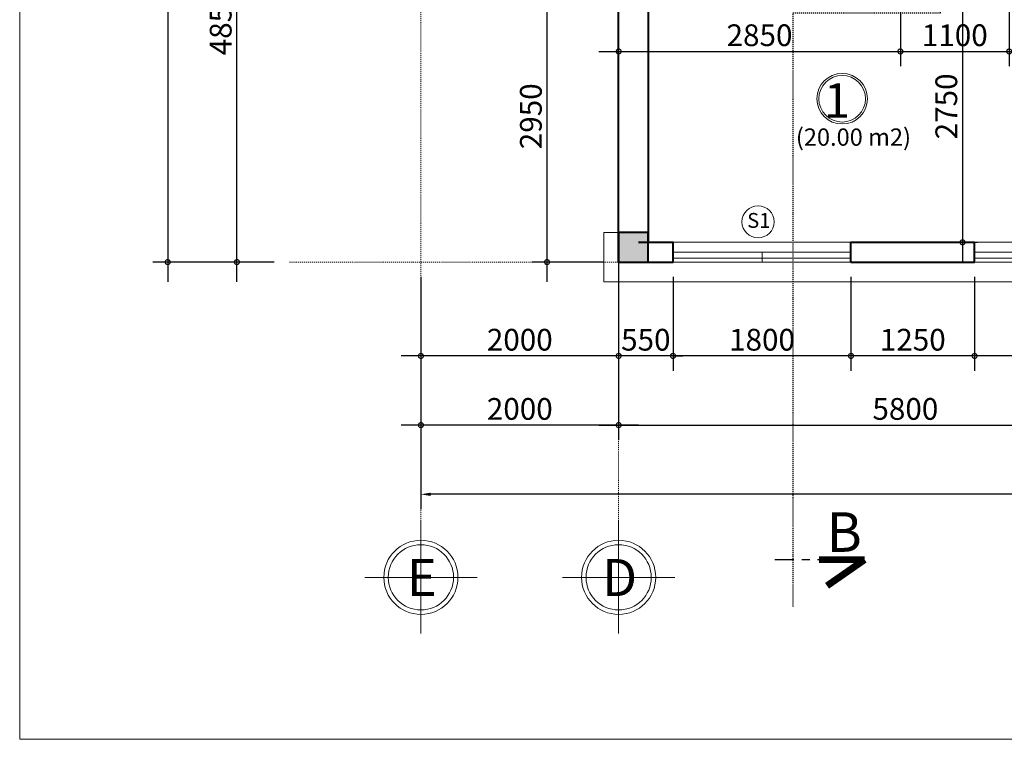
# Model space of a CAD drawing. Units: millimetres. Extents: x 36 to 2116, y -244 to 309.
# Drawn here: x 1364 to 1464, y 89 to 162 of the extents above; entities that cross this region are included whole.
import ezdxf
from ezdxf.enums import TextEntityAlignment as Align

# ---------------------------------------------------------------- set-up
doc = ezdxf.new("R2010")
doc.units = ezdxf.units.MM
doc.header["$LTSCALE"] = 0.25
for name, pattern in [('CENTER2', [28.575, 19.05, -3.175, 3.175, -3.175]), ('DASHDOT', [25.4, 12.7, -6.35, 0, -6.35]), ('DASHED2', [0.375, 0.25, -0.125])]:
    doc.linetypes.add(name, pattern=pattern)
doc.layers.get('0').update_dxf_attribs({"lineweight": 30})
doc.layers.get('Defpoints').update_dxf_attribs({"lineweight": 30})
for name, color, linetype, lineweight in [('COT', 7, 'Continuous', 20), ('CUA', 143, 'Continuous', 18), ('GHICHU', 7, 'Continuous', 18), ('KICH THUOC', 7, 'Continuous', 15), ('KTHUOC', 134, 'Continuous', 15), ('NETHAY', 1, 'Continuous', 18), ('NETMANH', 123, 'Continuous', 13), ('TEXT', 7, 'Continuous', 15), ('TRUC', 8, 'DASHDOT', 5), ('TUONG', 7, 'Continuous', 40)]:
    doc.layers.add(name, color=color, linetype=linetype, lineweight=lineweight)
doc.layers.add('MANH', color=34, linetype='Continuous')
doc.layers.add('VDUNG', color=8, linetype='Continuous')
doc.styles.add('GHICHU', font='VHELVCN.TTF', dxfattribs={"height": 2.2})
doc.styles.add('H', font='VAVON.TTF', dxfattribs={"height": 0.25})
doc.styles.add('HIEN', font='VHELVEN.TTF', dxfattribs={"height": 2.5})
doc.styles.add('KT', font='VAVON.TTF')
doc.styles.add('TEXTS', font='VHELVEN.TTF')
doc.dimstyles.new('TL100', dxfattribs={"dimtxt": 2.2, "dimasz": 1, "dimexe": 1.5, "dimexo": 1.5, "dimgap": 0.5, "dimtad": 1, "dimdec": 0, "dimlfac": 100, "dimzin": 9, "dimtxsty": 'KT', "dimblk": 'DOTSMALL', "dimcen": 0.09, "dimdle": 2, "dimclrd": 134, "dimclre": 134, "dimclrt": 51, "dimadec": 0, "dimazin": 0, "dimtfac": 1, "dimtdec": 0, "dimtix": 1, "dimtmove": 2, "dimatfit": 3, "dimfxl": 0, "dimtolj": 1, "dimtzin": 9, "dimarcsym": 0})

# ---------------------------------------------------------------- blocks, each defined once
blk = doc.blocks.new('_DOTSMALL')
at = {"color": 0, "linetype": 'ByBlock', "const_width": 0.5}
blk.add_lwpolyline([(-0.0625, 0, 1), (0.0625, 0, 1)], format="xyb", close=True, dxfattribs=at)
blk = doc.blocks.new('*D50')
at = {"layer": 'Defpoints', "color": 0, "transparency": 16777216}
for p in [(1461.069, 137.25), (1479.069, 137.25), (1461.069, 127.755)]:
    blk.add_point(p, dxfattribs=at)
at = {"layer": 'KTHUOC', "color": 134, "lineweight": -2, "transparency": 16777216}
for p, q in [((1461.069, 135.75), (1461.069, 126.255)), ((1479.069, 135.75), (1479.069, 126.255)), ((1481.069, 127.755), (1459.069, 127.755))]:
    blk.add_line(p, q, dxfattribs=at)
at = {"layer": 'KTHUOC', "color": 134, "lineweight": -2, "transparency": 16777216, "rotation": 180}
blk.add_blockref('_DOTSMALL', (1461.069, 127.755), dxfattribs=at)
at = {"layer": 'KTHUOC', "color": 134, "lineweight": -2, "transparency": 16777216}
blk.add_blockref('_DOTSMALL', (1479.069, 127.755), dxfattribs=at)
at = {"layer": 'KTHUOC', "color": 51, "transparency": 16777216, "insert": (1470.069, 129.393), "char_height": 2.2, "attachment_point": 5, "style": 'KT'}
blk.add_mtext('\\A1;1800', dxfattribs=at)
blk = doc.blocks.new('*D51')
at = {"layer": 'Defpoints', "color": 0, "transparency": 16777216}
for p in [(1448.569, 137.25), (1461.069, 137.25), (1448.569, 127.755)]:
    blk.add_point(p, dxfattribs=at)
at = {"layer": 'KTHUOC', "color": 134, "lineweight": -2, "transparency": 16777216}
for p, q in [((1448.569, 135.75), (1448.569, 126.255)), ((1461.069, 135.75), (1461.069, 126.255)), ((1463.069, 127.755), (1446.569, 127.755))]:
    blk.add_line(p, q, dxfattribs=at)
at = {"layer": 'KTHUOC', "color": 134, "lineweight": -2, "transparency": 16777216, "rotation": 180}
blk.add_blockref('_DOTSMALL', (1448.569, 127.755), dxfattribs=at)
at = {"layer": 'KTHUOC', "color": 134, "lineweight": -2, "transparency": 16777216}
blk.add_blockref('_DOTSMALL', (1461.069, 127.755), dxfattribs=at)
at = {"layer": 'KTHUOC', "color": 51, "transparency": 16777216, "insert": (1454.819, 129.393), "char_height": 2.2, "attachment_point": 5, "style": 'KT'}
blk.add_mtext('\\A1;1250', dxfattribs=at)
blk = doc.blocks.new('*D52')
at = {"layer": 'Defpoints', "color": 0, "transparency": 16777216}
for p in [(1430.569, 137.25), (1448.569, 137.25), (1430.569, 127.755)]:
    blk.add_point(p, dxfattribs=at)
at = {"layer": 'KTHUOC', "color": 134, "lineweight": -2, "transparency": 16777216}
for p, q in [((1430.569, 135.75), (1430.569, 126.255)), ((1448.569, 135.75), (1448.569, 126.255)), ((1450.569, 127.755), (1428.569, 127.755))]:
    blk.add_line(p, q, dxfattribs=at)
at = {"layer": 'KTHUOC', "color": 134, "lineweight": -2, "transparency": 16777216, "rotation": 180}
blk.add_blockref('_DOTSMALL', (1430.569, 127.755), dxfattribs=at)
at = {"layer": 'KTHUOC', "color": 134, "lineweight": -2, "transparency": 16777216}
blk.add_blockref('_DOTSMALL', (1448.569, 127.755), dxfattribs=at)
at = {"layer": 'KTHUOC', "color": 51, "transparency": 16777216, "insert": (1439.569, 129.393), "char_height": 2.2, "attachment_point": 5, "style": 'KT'}
blk.add_mtext('\\A1;1800', dxfattribs=at)
blk = doc.blocks.new('*D53')
at = {"layer": 'Defpoints', "color": 0, "transparency": 16777216}
for p in [(1425.069, 138.75), (1430.569, 137.25), (1425.069, 127.755)]:
    blk.add_point(p, dxfattribs=at)
at = {"layer": 'KTHUOC', "color": 134, "lineweight": -2, "transparency": 16777216}
for p, q in [((1425.069, 137.25), (1425.069, 126.255)), ((1430.569, 135.75), (1430.569, 126.255)), ((1425.069, 127.755), (1424.069, 127.755)), ((1430.569, 127.755), (1425.069, 127.755)), ((1430.569, 127.755), (1431.569, 127.755))]:
    blk.add_line(p, q, dxfattribs=at)
blk.add_blockref('_DOTSMALL', (1425.069, 127.755), dxfattribs=at)
at = {"layer": 'KTHUOC', "color": 134, "lineweight": -2, "transparency": 16777216, "rotation": 180}
blk.add_blockref('_DOTSMALL', (1430.569, 127.755), dxfattribs=at)
at = {"layer": 'KTHUOC', "color": 51, "transparency": 16777216, "insert": (1427.819, 129.393), "char_height": 2.2, "attachment_point": 5, "style": 'KT'}
blk.add_mtext('\\A1;550', dxfattribs=at)
blk = doc.blocks.new('*D54')
at = {"layer": 'Defpoints', "color": 0, "transparency": 16777216}
for p in [(1425.069, 138.75), (1405.069, 137.25), (1405.069, 127.755)]:
    blk.add_point(p, dxfattribs=at)
at = {"layer": 'KTHUOC', "color": 134, "lineweight": -2, "transparency": 16777216}
for p, q in [((1425.069, 137.25), (1425.069, 126.255)), ((1405.069, 135.75), (1405.069, 126.255)), ((1427.069, 127.755), (1403.069, 127.755))]:
    blk.add_line(p, q, dxfattribs=at)
at = {"layer": 'KTHUOC', "color": 134, "lineweight": -2, "transparency": 16777216, "rotation": 180}
blk.add_blockref('_DOTSMALL', (1405.069, 127.755), dxfattribs=at)
at = {"layer": 'KTHUOC', "color": 134, "lineweight": -2, "transparency": 16777216}
blk.add_blockref('_DOTSMALL', (1425.069, 127.755), dxfattribs=at)
at = {"layer": 'KTHUOC', "color": 51, "transparency": 16777216, "insert": (1415.069, 129.393), "char_height": 2.2, "attachment_point": 5, "style": 'KT'}
blk.add_mtext('\\A1;2000', dxfattribs=at)
blk = doc.blocks.new('*D55')
at = {"layer": 'Defpoints', "color": 0, "transparency": 16777216}
for p in [(1425.069, 138.75), (1483.069, 135.75), (1483.069, 120.755)]:
    blk.add_point(p, dxfattribs=at)
at = {"layer": 'KTHUOC', "color": 134, "lineweight": -2, "transparency": 16777216}
for p, q in [((1425.069, 137.25), (1425.069, 119.255)), ((1483.069, 134.25), (1483.069, 119.255)), ((1423.069, 120.755), (1485.069, 120.755))]:
    blk.add_line(p, q, dxfattribs=at)
at = {"layer": 'KTHUOC', "color": 134, "lineweight": -2, "transparency": 16777216, "rotation": 180}
blk.add_blockref('_DOTSMALL', (1425.069, 120.755), dxfattribs=at)
at = {"layer": 'KTHUOC', "color": 134, "lineweight": -2, "transparency": 16777216}
blk.add_blockref('_DOTSMALL', (1483.069, 120.755), dxfattribs=at)
at = {"layer": 'KTHUOC', "color": 51, "transparency": 16777216, "insert": (1454.069, 122.393), "char_height": 2.2, "attachment_point": 5, "style": 'KT'}
blk.add_mtext('\\A1;5800', dxfattribs=at)
blk = doc.blocks.new('*D58')
at = {"layer": 'Defpoints', "color": 0, "transparency": 16777216}
for p in [(1405.069, 137.25), (1585.069, 131.002), (1405.069, 113.755)]:
    blk.add_point(p, dxfattribs=at)
at = {"layer": 'KTHUOC', "color": 134, "lineweight": -2, "transparency": 16777216}
for p, q in [((1405.069, 135.75), (1405.069, 112.255)), ((1585.069, 129.502), (1585.069, 112.255)), ((1584.069, 113.755), (1406.069, 113.755))]:
    blk.add_line(p, q, dxfattribs=at)
at = {"layer": 'KTHUOC', "color": 134, "transparency": 16777216}
for points in [[(1406.069, 113.921), (1406.069, 113.588), (1405.069, 113.755)], [(1584.069, 113.921), (1584.069, 113.588), (1585.069, 113.755)]]:
    blk.add_solid(points, dxfattribs=at)
at = {"layer": 'KTHUOC', "color": 51, "transparency": 16777216, "insert": (1495.069, 115.393), "char_height": 2.2, "attachment_point": 5, "style": 'KT'}
blk.add_mtext('\\A1;18000', dxfattribs=at)
blk = doc.blocks.new('*D59')
at = {"layer": 'Defpoints', "color": 0, "transparency": 16777216}
for p in [(1425.069, 135.75), (1405.069, 132.932), (1405.069, 120.755)]:
    blk.add_point(p, dxfattribs=at)
at = {"layer": 'KTHUOC', "color": 134, "lineweight": -2, "transparency": 16777216}
for p, q in [((1425.069, 134.25), (1425.069, 119.255)), ((1405.069, 131.432), (1405.069, 119.255)), ((1427.069, 120.755), (1403.069, 120.755))]:
    blk.add_line(p, q, dxfattribs=at)
at = {"layer": 'KTHUOC', "color": 134, "lineweight": -2, "transparency": 16777216, "rotation": 180}
blk.add_blockref('_DOTSMALL', (1405.069, 120.755), dxfattribs=at)
at = {"layer": 'KTHUOC', "color": 134, "lineweight": -2, "transparency": 16777216}
blk.add_blockref('_DOTSMALL', (1425.069, 120.755), dxfattribs=at)
at = {"layer": 'KTHUOC', "color": 51, "transparency": 16777216, "insert": (1415.069, 122.393), "char_height": 2.2, "attachment_point": 5, "style": 'KT'}
blk.add_mtext('\\A1;2000', dxfattribs=at)
blk = doc.blocks.new('A$C48352022')
at = {"layer": 'GHICHU', "ltscale": 0.5}
for p, q in [((5.686, 0), (5.686, 11.372)), ((0, 5.686), (11.372, 5.686))]:
    blk.add_line(p, q, dxfattribs=at)
blk.add_circle((5.686, 5.686), 3.75, dxfattribs=at)
at = {"layer": 'GHICHU', "color": 40, "ltscale": 0.5}
blk.add_circle((5.686, 5.686), 3.3, dxfattribs=at)
at = {"layer": 'GHICHU', "color": 0, "ltscale": 0.5, "style": 'H'}
blk.add_attdef('1', text='', height=3.75, dxfattribs=at).set_placement((5.583, 3.789), align=Align.CENTER)
blk = doc.blocks.new('*D66')
at = {"layer": 'Defpoints', "color": 0, "transparency": 16777216}
for p in [(1386.456, 185.75), (1407.069, 185.75), (1391.739, 137.25)]:
    blk.add_point(p, dxfattribs=at)
at = {"layer": 'KTHUOC', "color": 134, "lineweight": -2, "transparency": 16777216}
for p, q in [((1386.456, 135.25), (1386.456, 187.75)), ((1405.569, 185.75), (1384.956, 185.75)), ((1390.239, 137.25), (1384.956, 137.25))]:
    blk.add_line(p, q, dxfattribs=at)
for p, rotation in [((1386.456, 185.75), 90), ((1386.456, 137.25), 270)]:
    blk.add_blockref('_DOTSMALL', p, dxfattribs=dict(at, rotation=rotation))
at = {"layer": 'KTHUOC', "color": 51, "transparency": 16777216, "insert": (1384.817, 161.5), "char_height": 2.2, "attachment_point": 5, "rotation": 90, "style": 'KT'}
blk.add_mtext('\\A1;4850', dxfattribs=at)
blk = doc.blocks.new('*D70')
at = {"layer": 'Defpoints', "color": 0, "transparency": 16777216}
for p in [(1398.718, 272.25), (1379.456, 137.25), (1391.739, 137.25)]:
    blk.add_point(p, dxfattribs=at)
at = {"layer": 'KTHUOC', "color": 134, "lineweight": -2, "transparency": 16777216}
for p, q in [((1379.456, 274.25), (1379.456, 135.25)), ((1397.218, 272.25), (1377.956, 272.25)), ((1390.239, 137.25), (1377.956, 137.25))]:
    blk.add_line(p, q, dxfattribs=at)
for p, rotation in [((1379.456, 272.25), 90), ((1379.456, 137.25), 270)]:
    blk.add_blockref('_DOTSMALL', p, dxfattribs=dict(at, rotation=rotation))
at = {"layer": 'KTHUOC', "color": 51, "transparency": 16777216, "insert": (1377.817, 204.75), "char_height": 2.2, "attachment_point": 5, "rotation": 90, "style": 'KT'}
blk.add_mtext('\\A1;13500', dxfattribs=at)
blk = doc.blocks.new('*D99')
at = {"layer": 'Defpoints', "color": 0, "transparency": 16777216}
for p in [(1425.069, 166.778), (1453.569, 166.75), (1453.569, 158.558)]:
    blk.add_point(p, dxfattribs=at)
at = {"layer": 'KTHUOC', "color": 134, "lineweight": -2, "transparency": 16777216}
for p, q in [((1425.069, 165.278), (1425.069, 157.058)), ((1453.569, 165.25), (1453.569, 157.058)), ((1423.069, 158.558), (1455.569, 158.558))]:
    blk.add_line(p, q, dxfattribs=at)
at = {"layer": 'KTHUOC', "color": 134, "lineweight": -2, "transparency": 16777216, "rotation": 180}
blk.add_blockref('_DOTSMALL', (1425.069, 158.558), dxfattribs=at)
at = {"layer": 'KTHUOC', "color": 134, "lineweight": -2, "transparency": 16777216}
blk.add_blockref('_DOTSMALL', (1453.569, 158.558), dxfattribs=at)
at = {"layer": 'KTHUOC', "color": 51, "transparency": 16777216, "insert": (1439.319, 160.197), "char_height": 2.2, "attachment_point": 5, "style": 'KT'}
blk.add_mtext('\\A1;2850', dxfattribs=at)
blk = doc.blocks.new('*D100')
at = {"layer": 'Defpoints', "color": 0, "transparency": 16777216}
for p in [(1464.569, 178.748), (1453.569, 166.75), (1464.569, 158.558)]:
    blk.add_point(p, dxfattribs=at)
at = {"layer": 'KTHUOC', "color": 134, "lineweight": -2, "transparency": 16777216}
for p, q in [((1464.569, 177.248), (1464.569, 157.058)), ((1453.569, 165.25), (1453.569, 157.058)), ((1451.569, 158.558), (1466.569, 158.558))]:
    blk.add_line(p, q, dxfattribs=at)
at = {"layer": 'KTHUOC', "color": 134, "lineweight": -2, "transparency": 16777216, "rotation": 180}
blk.add_blockref('_DOTSMALL', (1453.569, 158.558), dxfattribs=at)
at = {"layer": 'KTHUOC', "color": 134, "lineweight": -2, "transparency": 16777216}
blk.add_blockref('_DOTSMALL', (1464.569, 158.558), dxfattribs=at)
at = {"layer": 'KTHUOC', "color": 51, "transparency": 16777216, "insert": (1459.069, 160.197), "char_height": 2.2, "attachment_point": 5, "style": 'KT'}
blk.add_mtext('\\A1;1100', dxfattribs=at)
blk = doc.blocks.new('*D101')
at = {"layer": 'Defpoints', "color": 0, "transparency": 16777216}
for p in [(1464.569, 178.748), (1480.569, 178.748), (1480.569, 158.558)]:
    blk.add_point(p, dxfattribs=at)
at = {"layer": 'KTHUOC', "color": 134, "lineweight": -2, "transparency": 16777216}
for p, q in [((1464.569, 177.248), (1464.569, 157.058)), ((1480.569, 177.248), (1480.569, 157.058)), ((1462.569, 158.558), (1482.569, 158.558))]:
    blk.add_line(p, q, dxfattribs=at)
at = {"layer": 'KTHUOC', "color": 134, "lineweight": -2, "transparency": 16777216, "rotation": 180}
blk.add_blockref('_DOTSMALL', (1464.569, 158.558), dxfattribs=at)
at = {"layer": 'KTHUOC', "color": 134, "lineweight": -2, "transparency": 16777216}
blk.add_blockref('_DOTSMALL', (1480.569, 158.558), dxfattribs=at)
at = {"layer": 'KTHUOC', "color": 51, "transparency": 16777216, "insert": (1472.569, 160.197), "char_height": 2.2, "attachment_point": 5, "style": 'KT'}
blk.add_mtext('\\A1;1600', dxfattribs=at)
blk = doc.blocks.new('*D132')
at = {"layer": 'Defpoints', "color": 0, "transparency": 16777216}
for p in [(1450.569, 166.75), (1453.685, 139.25), (1459.85, 139.25)]:
    blk.add_point(p, dxfattribs=at)
at = {"layer": 'KTHUOC', "color": 134, "lineweight": -2, "transparency": 16777216}
for p, q in [((1459.85, 168.75), (1459.85, 137.25)), ((1452.069, 166.75), (1461.35, 166.75)), ((1455.185, 139.25), (1461.35, 139.25))]:
    blk.add_line(p, q, dxfattribs=at)
for p, rotation in [((1459.85, 166.75), 90), ((1459.85, 139.25), 270)]:
    blk.add_blockref('_DOTSMALL', p, dxfattribs=dict(at, rotation=rotation))
at = {"layer": 'KTHUOC', "color": 51, "transparency": 16777216, "insert": (1458.211, 153), "char_height": 2.2, "attachment_point": 5, "rotation": 90, "style": 'KT'}
blk.add_mtext('\\A1;2750', dxfattribs=at)
blk = doc.blocks.new('*D158')
at = {"layer": 'Defpoints', "color": 0, "transparency": 16777216}
for p in [(1417.829, 166.75), (1425.069, 166.75), (1425.069, 137.25)]:
    blk.add_point(p, dxfattribs=at)
at = {"layer": 'KTHUOC', "color": 134, "lineweight": -2, "transparency": 16777216}
for p, q in [((1417.829, 135.25), (1417.829, 168.75)), ((1423.569, 166.75), (1416.329, 166.75)), ((1423.569, 137.25), (1416.329, 137.25))]:
    blk.add_line(p, q, dxfattribs=at)
for p, rotation in [((1417.829, 166.75), 90), ((1417.829, 137.25), 270)]:
    blk.add_blockref('_DOTSMALL', p, dxfattribs=dict(at, rotation=rotation))
at = {"layer": 'KTHUOC', "color": 51, "transparency": 16777216, "insert": (1416.191, 152), "char_height": 2.2, "attachment_point": 5, "rotation": 90, "style": 'KT'}
blk.add_mtext('\\A1;2950', dxfattribs=at)
blk = doc.blocks.new('KH-CUA')
at = {"ltscale": 50}
blk.add_circle((0, 0), 162.5, dxfattribs=at)
at = {"layer": 'TEXT', "ltscale": 50, "style": 'TEXTS'}
for tag, p, height in [('Ñ', (-91, -60.8), 150), ('1', (33.4, -100.8), 80)]:
    blk.add_attdef(tag, p, '', height=height, dxfattribs=at)

msp = doc.modelspace()

# ---------------------------------------------------------------- linework, layer by layer
at = {"layer": 'COT', "color": 7}
msp.add_lwpolyline([(1428.069, 137.25), (1428.069, 140.25), (1425.069, 140.25), (1425.069, 137.25)], close=True, dxfattribs=at)
msp.add_solid([(1428.069, 137.25), (1425.069, 137.25), (1428.069, 140.25), (1425.069, 140.25)], dxfattribs=at)
at = {"layer": 'CUA'}
for p, q in [((1430.569, 139.25), (1448.569, 139.25)), ((1461.069, 139.25), (1479.069, 139.25)), ((1430.569, 138.25), (1448.569, 138.25)), ((1430.569, 137.65), (1448.569, 137.65)), ((1439.569, 138.25), (1439.569, 137.25)), ((1461.069, 138.25), (1479.069, 138.25)), ((1461.069, 137.65), (1479.069, 137.65)), ((1430.569, 137.25), (1448.569, 137.25)), ((1461.069, 137.25), (1479.069, 137.25))]:
    msp.add_line(p, q, dxfattribs=at)
at = {"layer": 'KICH THUOC'}
for p, q in [((1364.487, 298.968), (1364.487, 88.968)), ((1364.487, 88.968), (1661.487, 88.968))]:
    msp.add_line(p, q, dxfattribs=at)
at = {"layer": 'MANH', "linetype": 'DASHED2', "ltscale": 0.01}
msp.add_lwpolyline([(1442.73, 102.414), (1442.73, 162.481), (1457.619, 162.481), (1457.619, 284.101)], dxfattribs=at)
at = {"layer": 'NETHAY'}
msp.add_lwpolyline([(1425.069, 140.25), (1423.569, 140.25), (1423.569, 135.25), (1485.069, 135.25), (1485.069, 137.25)], dxfattribs=at)
at = {"layer": 'NETHAY', "color": 1, "linetype": 'CENTER2', "ltscale": 0.001, "const_width": 0.7}
for points in [[(1449.947, 107.142), (1445.329, 107.142)], [(1449.947, 107.142), (1446.146, 104.498)]]:
    msp.add_lwpolyline(points, dxfattribs=at)
at = {"layer": 'NETHAY', "color": 251, "linetype": 'Continuous'}
msp.add_circle((1447.677, 153.777), 2.558, dxfattribs=at)
at = {"layer": 'NETHAY', "color": 1, "linetype": 'Continuous'}
msp.add_circle((1447.677, 153.777), 2.358, dxfattribs=at)
at = {"layer": 'TRUC', "linetype": 'DASHDOT', "ltscale": 0.0005}
for p, q in [((1405.069, 99.669), (1405.069, 283.597)), ((1425.069, 99.669), (1425.069, 283.597)), ((1632.168, 137.25), (1391.739, 137.25))]:
    msp.add_line(p, q, dxfattribs=at)
at = {"layer": 'TUONG'}
for p, q in [((1425.069, 137.25), (1425.069, 183.75)), ((1428.069, 166.75), (1428.069, 139.25)), ((1427.069, 139.25), (1430.569, 139.25)), ((1430.569, 137.25), (1430.569, 139.25)), ((1448.569, 139.25), (1461.069, 139.25)), ((1448.569, 137.25), (1448.569, 139.25)), ((1461.069, 137.25), (1461.069, 139.25)), ((1425.069, 137.25), (1430.569, 137.25)), ((1448.569, 137.25), (1461.069, 137.25))]:
    msp.add_line(p, q, dxfattribs=at)
msp.add_lwpolyline([(1428.069, 137.25), (1428.069, 140.25), (1425.069, 140.25), (1425.069, 137.25)], close=True, dxfattribs=at)
at = {"layer": 'VDUNG', "linetype": 'CENTER2'}
msp.add_line((1449.947, 107.142), (1440.883, 107.142), dxfattribs=at)

# ---------------------------------------------------------------- block references
at = {"layer": 'GHICHU'}
ref = msp.add_blockref('A$C48352022', (1410.755, 99.669), dxfattribs=dict(at, xscale=-1))
ref.add_attrib('1', 'E', dxfattribs={"color": 0, "ltscale": 0.5, "extrusion": (0, 0, -1), "height": 3.75, "style": 'H', "text_generation_flag": 2}).set_placement((-1405.173, 103.458), align=Align.CENTER)
ref = msp.add_blockref('A$C48352022', (1430.755, 99.669), dxfattribs=dict(at, xscale=-1))
ref.add_attrib('1', 'D', dxfattribs={"color": 0, "ltscale": 0.5, "extrusion": (0, 0, -1), "height": 3.75, "style": 'H', "text_generation_flag": 2}).set_placement((-1425.173, 103.458), align=Align.CENTER)
at = {"layer": 'NETMANH'}
ref = msp.add_blockref('KH-CUA', (1439.169, 141.32), dxfattribs=dict(at, xscale=0.01, yscale=0.01, zscale=0.01))
ref.add_attrib('Ñ', 'S1', (1438.069, 140.712), dxfattribs={"layer": 'TEXT', "ltscale": 50, "height": 1.5, "style": 'TEXTS'})

# ---------------------------------------------------------------- texts
at = {"layer": 'GHICHU', "attachment_point": 2, "style": 'GHICHU'}
for s, insert, char_height, width in [('1', (1447.151, 155.343), 3.5, 11.80241), ('\\P(20.00 m2)', (1448.818, 153.684), 1.75, 13.71222)]:
    msp.add_mtext(s, dxfattribs=dict(at, insert=insert, char_height=char_height, width=width))
at = {"layer": 'TEXT', "color": 0, "style": 'HIEN'}
msp.add_text('B', height=4, dxfattribs=at).set_placement((1446.085, 107.934))

# ---------------------------------------------------------------- dimensions: what is measured, and where the dimension line sits
at = {"layer": 'KTHUOC'}
for base, p1, p2, angle, picture, middle in [((1379.456, 137.25), (1398.718, 272.25), (1391.739, 137.25), 90, '*D70', (1377.817, 204.75)), ((1386.456, 185.75), (1391.739, 137.25), (1407.069, 185.75), 90, '*D66', (1384.817, 161.5)), ((1417.829, 166.75), (1425.069, 137.25), (1425.069, 166.75), 90, '*D158', (1416.191, 152)), ((1459.85, 139.25), (1450.569, 166.75), (1453.685, 139.25), 90, '*D132', (1458.211, 153)), ((1405.069, 127.755), (1425.069, 138.75), (1405.069, 137.25), 180, '*D54', (1415.069, 129.393)), ((1483.069, 120.755), (1425.069, 138.75), (1483.069, 135.75), 180, '*D55', (1454.069, 122.393)), ((1425.069, 127.755), (1430.569, 137.25), (1425.069, 138.75), 180, '*D53', (1427.819, 129.393)), ((1430.569, 127.755), (1448.569, 137.25), (1430.569, 137.25), 180, '*D52', (1439.569, 129.393)), ((1448.569, 127.755), (1461.069, 137.25), (1448.569, 137.25), 180, '*D51', (1454.819, 129.393)), ((1461.069, 127.755), (1479.069, 137.25), (1461.069, 137.25), 180, '*D50', (1470.069, 129.393)), ((1405.069, 120.755), (1425.069, 135.75), (1405.069, 132.932), 180, '*D59', (1415.069, 122.393))]:
    dim = msp.add_linear_dim(base=base, p1=p1, p2=p2, angle=angle, dimstyle='TL100', dxfattribs=at)
    dim.commit()
    dim.dimension.update_dxf_attribs({"geometry": picture, "text_midpoint": middle})
for base, p1, p2, picture, middle in [((1464.569, 158.558), (1453.569, 166.75), (1464.569, 178.748), '*D100', (1459.069, 160.197)), ((1480.569, 158.558), (1464.569, 178.748), (1480.569, 178.748), '*D101', (1472.569, 160.197)), ((1453.569, 158.558), (1425.069, 166.778), (1453.569, 166.75), '*D99', (1439.319, 160.197))]:
    dim = msp.add_linear_dim(base=base, p1=p1, p2=p2, dimstyle='TL100', dxfattribs=at)
    dim.commit()
    dim.dimension.update_dxf_attribs({"geometry": picture, "text_midpoint": middle})
dim = msp.add_linear_dim(base=(1405.069, 113.755), p1=(1585.069, 131.002), p2=(1405.069, 137.25), angle=180, dimstyle='TL100', override={"dimsah": 1}, dxfattribs=at)
dim.commit()
dim.dimension.update_dxf_attribs({"geometry": '*D58', "text_midpoint": (1495.069, 115.393)})

doc.saveas('drawing.dxf')
